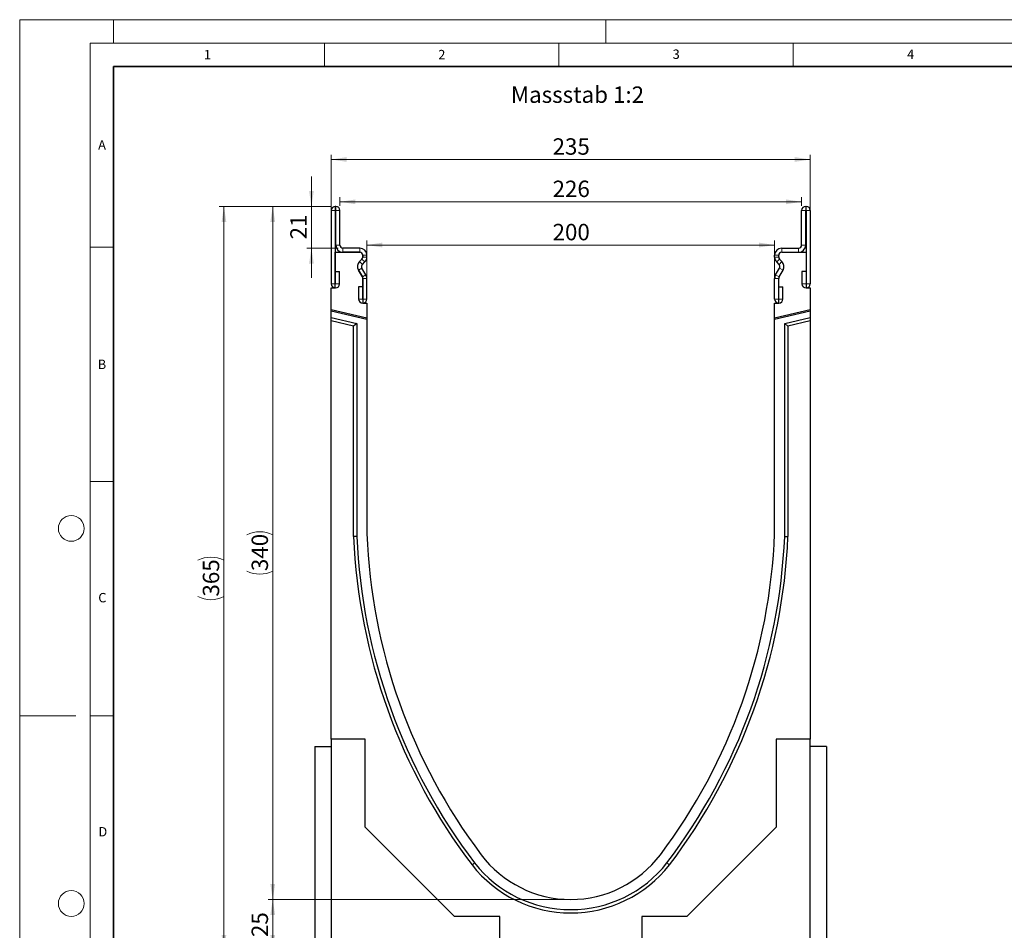
# Model space of a CAD drawing. Units: millimetres. Extents: x 0 to 420, y 0 to 297.
# Drawn here: x 0 to 210, y 103 to 297 of the extents above; entities that cross this region are included whole.
import ezdxf

# ---------------------------------------------------------------- set-up
doc = ezdxf.new("R2010")
doc.units = ezdxf.units.MM
doc.styles.add('SLDTEXTSTYLE0', font='TXT', dxfattribs={"width": 0.605})
doc.styles.add('SLDTEXTSTYLE1', font='TXT', dxfattribs={"width": 0.75})
doc.dimstyles.new('SLDDIMSTYLE0', dxfattribs={"dimtxt": 3.5, "dimasz": 3.302, "dimexe": 0, "dimexo": 0.0625, "dimgap": 0.875, "dimtad": 1, "dimlfac": 2.3, "dimrnd": 1e-09, "dimzin": 12, "dimdsep": 46, "dimtxsty": 'SLDTEXTSTYLE1', "dimsah": 1, "dimcen": 0.09, "dimadec": 0, "dimazin": 3, "dimtfac": 1, "dimtofl": 0, "dimtmove": 0, "dimatfit": 3, "dimfxl": 0, "dimfrac": 2, "dimtolj": 1, "dimtzin": 12, "dimarcsym": 0})
doc.dimstyles.new('SLDDIMSTYLE1', dxfattribs={"dimtxt": 3.5, "dimasz": 3.302, "dimexe": 0, "dimexo": 0.0625, "dimgap": 0.875, "dimtad": 1, "dimdec": 0, "dimlfac": 2.3, "dimrnd": 1e-09, "dimzin": 12, "dimdsep": 46, "dimtxsty": 'SLDTEXTSTYLE1', "dimsah": 1, "dimcen": 0.09, "dimadec": 0, "dimazin": 3, "dimtfac": 1, "dimtdec": 0, "dimtofl": 0, "dimtmove": 0, "dimatfit": 3, "dimfxl": 0, "dimfrac": 2, "dimtolj": 1, "dimtzin": 12, "dimarcsym": 0})
doc.dimstyles.new('SLDDIMSTYLE2', dxfattribs={"dimtxt": 3.5, "dimasz": 3.302, "dimexe": 0, "dimexo": 0.0625, "dimgap": 0.875, "dimtad": 1, "dimdec": 0, "dimlfac": 2.3, "dimrnd": 1e-09, "dimzin": 12, "dimdsep": 46, "dimtxsty": 'SLDTEXTSTYLE1', "dimsah": 1, "dimcen": 0.09, "dimadec": 0, "dimazin": 3, "dimtfac": 1, "dimtdec": 0, "dimtmove": 0, "dimatfit": 0, "dimfxl": 0, "dimfrac": 2, "dimtolj": 1, "dimtzin": 12, "dimarcsym": 0})

# ---------------------------------------------------------------- blocks, each defined once
blk = doc.blocks.new('_D')
at = {"color": 179, "linetype": 'Continuous', "lineweight": 18}
for p, q in [((66.45, 240.79), (66.45, 268.18)), ((66.45, 267.18), (168.62, 267.18)), ((168.62, 240.79), (168.62, 268.18))]:
    blk.add_line(p, q, dxfattribs=at)
for points in [[(66.45, 267.18), (69.75, 266.68), (69.75, 267.69)], [(168.62, 267.18), (165.32, 267.69), (165.32, 266.68)]]:
    blk.add_solid(points, dxfattribs=at)
at = {"color": 179, "linetype": 'Continuous', "lineweight": 18, "insert": (113.65, 271.7), "char_height": 3.5, "attachment_point": 1, "style": 'SLDTEXTSTYLE1'}
blk.add_mtext('235', dxfattribs=at)
blk = doc.blocks.new('_D_1')
at = {"color": 179, "linetype": 'Continuous', "lineweight": 18}
for p, q in [((116.53, 109.36), (52.97, 109.36)), ((53.97, 98.49), (53.97, 109.36)), ((65.45, 98.49), (52.97, 98.49))]:
    blk.add_line(p, q, dxfattribs=at)
for points in [[(53.97, 109.36), (53.46, 106.06), (54.48, 106.06)], [(53.97, 98.49), (54.48, 101.79), (53.46, 101.79)]]:
    blk.add_solid(points, dxfattribs=at)
at = {"color": 179, "linetype": 'Continuous', "lineweight": 18, "insert": (49.46, 101.34), "char_height": 3.5, "attachment_point": 1, "rotation": 90, "style": 'SLDTEXTSTYLE1'}
blk.add_mtext('25', dxfattribs=at)
blk = doc.blocks.new('_D_3')
at = {"color": 179, "linetype": 'Continuous', "lineweight": 18}
for p, q in [((66.32, 257.18), (52.97, 257.18)), ((53.97, 109.36), (53.97, 257.18)), ((116.53, 109.36), (52.97, 109.36))]:
    blk.add_line(p, q, dxfattribs=at)
for centre, start, end in [((51.19, 181.59), 63.4349, 116.5651), ((51.19, 184.95), 243.4349, 296.5651)]:
    blk.add_arc(centre, 6.21, start, end, dxfattribs=at)
for points in [[(53.97, 257.18), (53.46, 253.88), (54.48, 253.88)], [(53.97, 109.36), (54.48, 112.66), (53.46, 112.66)]]:
    blk.add_solid(points, dxfattribs=at)
at = {"color": 179, "linetype": 'Continuous', "lineweight": 18, "insert": (49.46, 179.39), "char_height": 3.5, "attachment_point": 1, "rotation": 90, "style": 'SLDTEXTSTYLE1'}
blk.add_mtext('340', dxfattribs=at)
blk = doc.blocks.new('_D_4')
at = {"color": 179, "linetype": 'Continuous', "lineweight": 18}
for p, q in [((66.32, 257.18), (42.57, 257.18)), ((43.57, 98.49), (43.57, 257.18)), ((65.45, 98.49), (42.57, 98.49))]:
    blk.add_line(p, q, dxfattribs=at)
for centre, start, end in [((40.79, 176.16), 63.4349, 116.5651), ((40.79, 179.51), 243.4349, 296.5651)]:
    blk.add_arc(centre, 6.21, start, end, dxfattribs=at)
for points in [[(43.57, 257.18), (43.06, 253.88), (44.07, 253.88)], [(43.57, 98.49), (44.07, 101.79), (43.06, 101.79)]]:
    blk.add_solid(points, dxfattribs=at)
at = {"color": 179, "linetype": 'Continuous', "lineweight": 18, "insert": (39.05, 173.96), "char_height": 3.5, "attachment_point": 1, "rotation": 90, "style": 'SLDTEXTSTYLE1'}
blk.add_mtext('365', dxfattribs=at)
blk = doc.blocks.new('_D_5')
at = {"color": 179, "linetype": 'Continuous', "lineweight": 18}
for p, q in [((68.29, 257.31), (68.29, 259.16)), ((166.77, 257.31), (166.77, 259.16)), ((68.29, 258.16), (166.77, 258.16))]:
    blk.add_line(p, q, dxfattribs=at)
for points in [[(68.29, 258.16), (71.6, 257.65), (71.6, 258.66)], [(166.77, 258.16), (163.47, 258.66), (163.47, 257.65)]]:
    blk.add_solid(points, dxfattribs=at)
at = {"color": 179, "linetype": 'Continuous', "lineweight": 18, "insert": (113.65, 262.67), "char_height": 3.5, "attachment_point": 1, "style": 'SLDTEXTSTYLE1'}
blk.add_mtext('226', dxfattribs=at)
blk = doc.blocks.new('_D_6')
at = {"color": 179, "linetype": 'Continuous', "lineweight": 18}
for p, q in [((74.05, 237.53), (74.05, 249.94)), ((161.01, 237.53), (161.01, 249.94)), ((74.05, 248.94), (161.01, 248.94))]:
    blk.add_line(p, q, dxfattribs=at)
for points in [[(74.05, 248.94), (77.36, 248.43), (77.36, 249.45)], [(161.01, 248.94), (157.71, 249.45), (157.71, 248.43)]]:
    blk.add_solid(points, dxfattribs=at)
at = {"color": 179, "linetype": 'Continuous', "lineweight": 18, "insert": (113.65, 253.45), "char_height": 3.5, "attachment_point": 1, "style": 'SLDTEXTSTYLE1'}
blk.add_mtext('200', dxfattribs=at)
blk = doc.blocks.new('_D_7')
at = {"color": 179, "linetype": 'Continuous', "lineweight": 18}
for p, q in [((62.22, 257.18), (62.22, 263.53)), ((66.32, 257.18), (61.22, 257.18)), ((62.22, 248.27), (62.22, 257.18)), ((67.95, 248.27), (61.22, 248.27)), ((62.22, 248.27), (62.22, 241.92))]:
    blk.add_line(p, q, dxfattribs=at)
for points in [[(62.22, 257.18), (62.73, 260.49), (61.72, 260.49)], [(62.22, 248.27), (61.72, 244.97), (62.73, 244.97)]]:
    blk.add_solid(points, dxfattribs=at)
at = {"color": 179, "linetype": 'Continuous', "lineweight": 18, "insert": (57.71, 250.14), "char_height": 3.5, "attachment_point": 1, "rotation": 90, "style": 'SLDTEXTSTYLE1'}
blk.add_mtext('21', dxfattribs=at)

msp = doc.modelspace()

# ---------------------------------------------------------------- linework, layer by layer
at = {"color": 7, "linetype": 'Continuous', "lineweight": 18}
for p, q in [((0, 0), (0, 297)), ((0, 297), (420, 297)), ((20, 292), (20, 297)), ((125, 292), (125, 297)), ((15, 292), (415, 292)), ((15, 292), (15, 5)), ((65, 292), (65, 287)), ((115, 292), (115, 287)), ((165, 292), (165, 287)), ((15, 248.5), (20, 248.5)), ((15, 198.5), (20, 198.5)), ((12, 148.5), (0, 148.5)), ((15, 148.5), (20, 148.5))]:
    msp.add_line(p, q, dxfattribs=at)
at = {"color": 7, "linetype": 'Continuous', "lineweight": 35}
for p, q in [((20, 287), (20, 10)), ((410, 287), (20, 287))]:
    msp.add_line(p, q, dxfattribs=at)
at = {"color": 7, "linetype": 'Continuous', "lineweight": 25}
for p, q in [((66.4462, 256.3149), (66.4462, 240.684)), ((67.3153, 256.3149), (67.3153, 240.684)), ((67.4245, 257.1845), (67.3158, 257.1845)), ((67.4245, 256.3153), (67.3158, 256.3153)), ((67.4249, 248.9236), (67.4249, 256.3149)), ((68.294, 248.9236), (68.294, 256.3149)), ((166.7714, 248.9236), (166.7714, 256.3149)), ((167.6405, 248.9236), (167.6405, 256.3149)), ((167.641, 257.1845), (167.7497, 257.1845)), ((167.641, 256.3153), (167.7497, 256.3153)), ((167.7501, 256.3149), (167.7501, 240.684)), ((168.6192, 256.3149), (168.6192, 240.684)), ((72.5331, 248.2714), (68.9462, 248.2714)), ((162.5323, 248.2714), (166.1192, 248.2714)), ((67.3153, 247.4023), (72.5327, 247.4023)), ((67.3153, 239.7936), (67.3153, 247.4023)), ((72.5331, 247.4023), (68.9462, 247.4023)), ((72.4898, 245.4341), (72.9948, 245.9391)), ((72.9954, 245.9366), (72.4914, 245.4311)), ((73.1849, 246.7501), (73.1849, 246.4009)), ((73.1858, 246.3854), (73.1858, 246.7497)), ((74.0549, 246.3854), (74.0549, 246.7497)), ((161.0105, 246.3854), (161.0105, 246.7497)), ((161.8797, 246.3854), (161.8797, 246.7497)), ((161.8805, 246.4009), (161.8805, 246.7501)), ((162.574, 245.4311), (162.0701, 245.9366)), ((162.5756, 245.4341), (162.0706, 245.9391)), ((162.5323, 247.4023), (166.1192, 247.4023)), ((162.5327, 247.4023), (167.7501, 247.4023)), ((167.7501, 247.4023), (167.7501, 239.7936)), ((73.851, 242.5596), (73.0008, 244.0323)), ((73.1044, 244.8195), (73.6094, 245.3245)), ((161.2144, 242.5596), (162.0647, 244.0323)), ((161.961, 244.8195), (161.456, 245.3245)), ((67.3588, 240.684), (67.3588, 243.2714)), ((67.3588, 243.2714), (68.2279, 243.2714)), ((68.2279, 240.684), (68.2279, 243.2714)), ((73.0983, 242.125), (72.2481, 243.5977)), ((72.2504, 243.5981), (73.0987, 242.1243)), ((73.1849, 241.7987), (73.1849, 236.5327)), ((73.1858, 237.4232), (73.1858, 241.7987)), ((74.0549, 237.4232), (74.0549, 241.7987)), ((161.0105, 237.4232), (161.0105, 241.7987)), ((161.8797, 237.4232), (161.8797, 241.7987)), ((161.8805, 236.5327), (161.8805, 241.7987)), ((161.9667, 242.1243), (162.8151, 243.5981)), ((161.9671, 242.125), (162.8174, 243.5977)), ((166.8375, 243.2714), (166.8375, 240.684)), ((167.7066, 243.2714), (166.8375, 243.2714)), ((167.7066, 243.2714), (167.7066, 240.684)), ((66.4458, 239.7936), (67.3153, 239.7936)), ((66.4458, 235.1791), (66.4458, 239.7936)), ((72.2731, 240.0106), (72.2731, 237.4232)), ((73.1423, 240.0106), (72.2731, 240.0106)), ((73.1423, 240.0106), (73.1423, 237.4232)), ((161.9231, 240.0106), (162.7923, 240.0106)), ((161.9231, 237.4232), (161.9231, 240.0106)), ((162.7923, 237.4232), (162.7923, 240.0106)), ((167.7501, 239.7936), (168.6197, 239.7936)), ((168.6197, 239.7936), (168.6197, 235.1791)), ((73.1849, 236.5327), (74.0545, 236.5327)), ((74.0545, 236.5327), (74.0545, 233.4225)), ((161.011, 236.5327), (161.8805, 236.5327)), ((161.011, 233.4225), (161.011, 236.5327)), ((66.4458, 235.1791), (74.0545, 233.4225)), ((66.4458, 234.8221), (66.4458, 235.1791)), ((74.0545, 233.0655), (66.4458, 234.8221)), ((66.4458, 233.4835), (66.4458, 234.8221)), ((66.4458, 233.4835), (71.9094, 232.2221)), ((66.4458, 232.7695), (66.4458, 233.4835)), ((74.0545, 233.4225), (74.0545, 233.0655)), ((161.011, 233.4225), (168.6197, 235.1791)), ((168.6197, 234.8221), (161.011, 233.0655)), ((161.011, 233.0655), (161.011, 233.4225)), ((163.1561, 232.2221), (168.6197, 233.4835)), ((168.6197, 235.1791), (168.6197, 234.8221)), ((168.6197, 234.8221), (168.6197, 233.4835)), ((168.6197, 233.4835), (168.6197, 232.7695)), ((71.2137, 231.6687), (66.4458, 232.7695)), ((66.4458, 143.5762), (66.4458, 232.7695)), ((71.9094, 232.2221), (71.2137, 231.6687)), ((71.2137, 186.7538), (71.2137, 231.6687)), ((71.9094, 232.2221), (71.9094, 186.7688)), ((74.0545, 233.0655), (74.0545, 187.4023)), ((161.011, 187.4023), (161.011, 233.0655)), ((163.1561, 232.2221), (163.8517, 231.6687)), ((163.1561, 186.7688), (163.1561, 232.2221)), ((168.6197, 232.7695), (163.8517, 231.6687)), ((163.8517, 231.6687), (163.8517, 186.7538)), ((168.6197, 232.7695), (168.6197, 143.5762)), ((73.7066, 143.5762), (66.4458, 143.5762)), ((66.4458, 143.5762), (66.4458, 98.4892)), ((73.7066, 124.8066), (73.7066, 143.5762)), ((168.6197, 143.5762), (161.3588, 143.5762)), ((161.3588, 143.5762), (161.3588, 124.8066)), ((168.6197, 98.4892), (168.6197, 143.5762)), ((62.9675, 141.9675), (62.9675, 98.4892)), ((62.9675, 141.9675), (66.4458, 141.9675)), ((172.0979, 141.9675), (168.6197, 141.9675)), ((172.0979, 141.9675), (172.0979, 98.4892)), ((92.7631, 105.7501), (73.7066, 124.8066)), ((161.3588, 124.8066), (142.3023, 105.7501)), ((102.4023, 105.7501), (92.7631, 105.7501)), ((102.4023, 98.4892), (102.4023, 105.7501)), ((142.3023, 105.7501), (132.6631, 105.7501)), ((132.6631, 105.7501), (132.6631, 98.4892))]:
    msp.add_line(p, q, dxfattribs=at)
at = {"color": 8, "linetype": 'Continuous', "lineweight": 18}
for p, q in [((67.3153, 256.3149), (66.4462, 256.3149)), ((67.3158, 257.1845), (67.3158, 256.3153)), ((67.4245, 256.3153), (67.4245, 257.1845)), ((68.294, 256.3149), (67.4249, 256.3149)), ((167.6405, 256.3149), (166.7714, 256.3149)), ((167.641, 257.1845), (167.641, 256.3153)), ((167.7497, 256.3153), (167.7497, 257.1845)), ((168.6192, 256.3149), (167.7501, 256.3149)), ((67.4249, 248.9236), (68.294, 248.9236)), ((68.9462, 248.2714), (68.9462, 247.4023)), ((72.5331, 247.4023), (72.5331, 248.2714)), ((162.5323, 248.2714), (162.5323, 247.4023)), ((166.1192, 247.4023), (166.1192, 248.2714)), ((166.7714, 248.9236), (167.6405, 248.9236)), ((73.6094, 245.3245), (72.9948, 245.9391)), ((74.0545, 246.3598), (73.1857, 246.3831)), ((74.0549, 246.7497), (73.1858, 246.7497)), ((73.1858, 246.3854), (74.0549, 246.3854)), ((161.8797, 246.7497), (161.0105, 246.7497)), ((161.0105, 246.3854), (161.8797, 246.3854)), ((161.8797, 246.3831), (161.0109, 246.3598)), ((162.0706, 245.9391), (161.456, 245.3245)), ((73.0008, 244.0323), (72.2481, 243.5977)), ((72.4898, 245.4341), (73.1044, 244.8195)), ((161.961, 244.8195), (162.5756, 245.4341)), ((162.8174, 243.5977), (162.0647, 244.0323)), ((73.0983, 242.125), (73.851, 242.5596)), ((74.0549, 241.7987), (73.1858, 241.7987)), ((161.8797, 241.7987), (161.0105, 241.7987)), ((161.2144, 242.5596), (161.9671, 242.125)), ((67.3153, 240.684), (66.4462, 240.684)), ((67.3588, 240.684), (68.2279, 240.684)), ((167.7066, 240.684), (166.8375, 240.684)), ((167.7501, 240.684), (168.6192, 240.684)), ((73.1423, 237.4232), (72.2731, 237.4232)), ((73.1858, 237.4232), (74.0549, 237.4232)), ((161.8797, 237.4232), (161.0105, 237.4232)), ((161.9231, 237.4232), (162.7923, 237.4232))]:
    msp.add_line(p, q, dxfattribs=at)
at = {"color": 7, "linetype": 'Continuous', "lineweight": 25, "flags": 128}
for points in [[(71.9094, 186.7688), (71.4746, 186.7594), (71.2137, 186.7538)], [(163.1561, 186.7688), (163.5908, 186.7594), (163.8517, 186.7538)]]:
    msp.add_lwpolyline(points, dxfattribs=at)
at = {"color": 8, "linetype": 'Continuous', "lineweight": 18, "flags": 128}
for points in [[(97.0308, 117.1411), (96.6868, 116.8751), (96.4804, 116.7156)], [(138.0346, 117.1411), (138.3786, 116.8751), (138.585, 116.7156)]]:
    msp.add_lwpolyline(points, dxfattribs=at)
at = {"color": 7, "linetype": 'Continuous', "lineweight": 18}
for centre in [(11, 188.5), (11, 108.5)]:
    msp.add_circle(centre, 2.75, dxfattribs=at)
at = {"color": 7, "linetype": 'Continuous', "lineweight": 25}
for centre, radius, start, end in [((67.3158, 256.3149), 0.8696, 90, 180), ((67.3158, 256.3149), 0.000435, 90, 180), ((67.4245, 256.3149), 0.8696, 360, 90), ((67.4245, 256.3149), 0.000435, 0, 90), ((167.641, 256.3149), 0.8696, 90, 180), ((167.641, 256.3149), 0.000435, 90, 180), ((167.7497, 256.3149), 0.8696, 0, 90), ((167.7497, 256.3149), 0.000435, 0, 90), ((68.9462, 248.9236), 1.5213, 180, 270), ((68.9462, 248.9236), 0.6522, 180, 270), ((72.5331, 246.7497), 1.5217, 0.000004, 90), ((162.5323, 246.7497), 1.5217, 90, 179.999996), ((166.1192, 248.9236), 0.6522, 270, 0), ((166.1192, 248.9236), 1.5213, 270, 0), ((72.5327, 246.7501), 0.6522, 0, 90), ((72.5331, 246.7497), 0.6526, 0.000004, 90), ((72.5334, 246.4006), 0.6526, 315, 358.46611), ((72.5216, 246.4009), 0.6633, 315.58311, 0), ((73.0988, 246.3854), 0.087, 358.46611, 0), ((72.5334, 246.4006), 1.5217, 315, 358.46611), ((73.0988, 246.3854), 0.9561, 358.46611, 360), ((161.9666, 246.3854), 0.9561, 180, 181.53389), ((162.5321, 246.4006), 1.5217, 181.53389, 225), ((162.5323, 246.7497), 0.6526, 90, 179.999996), ((161.9666, 246.3854), 0.087, 180, 181.53389), ((162.5321, 246.4006), 0.6526, 181.53389, 225), ((162.5327, 246.7501), 0.6522, 90, 180), ((162.5439, 246.4009), 0.6633, 180, 224.41689), ((73.5656, 244.3584), 1.5213, 135, 210), ((73.5688, 244.3571), 1.5213, 135.091893, 209.926703), ((73.5656, 244.3584), 0.6522, 135, 210), ((161.4999, 244.3584), 0.6522, 330, 45), ((161.4966, 244.3571), 1.5213, 330.073297, 44.908107), ((161.4999, 244.3584), 1.5213, 330, 45), ((72.5331, 241.7987), 0.6526, 360, 30), ((72.5387, 241.802), 0.6461, 359.714162, 29.926703), ((72.5331, 241.7987), 1.5217, 360, 30), ((162.5323, 241.7987), 1.5217, 150, 180), ((162.5323, 241.7987), 0.6526, 150, 180), ((162.5267, 241.802), 0.6461, 150.073297, 180.285838), ((67.3371, 240.684), 0.8909, 180, 360), ((67.3371, 240.684), 0.0217, 180, 0), ((167.7284, 240.684), 0.8909, 180, 0), ((167.7284, 240.684), 0.0217, 180, 0), ((73.164, 237.4232), 0.8909, 180, 360), ((73.164, 237.4232), 0.0217, 180, 0), ((161.9014, 237.4232), 0.8909, 180, 360), ((161.9014, 237.4232), 0.0217, 180, 360), ((195.7034, 192.0876), 121.7391, 182.205644, 216.957849), ((39.362, 192.0876), 121.7391, 323.042151, 357.794356), ((195.7034, 192.0876), 124.6039, 182.453325, 217.221113), ((195.7034, 192.0876), 123.9082, 182.460203, 217.218399), ((39.362, 192.0876), 123.9082, 322.781601, 357.539797), ((39.362, 192.0876), 124.6039, 322.778887, 357.546675), ((117.5327, 133.2719), 23.913, 216.957849, 323.042151), ((117.5327, 133.2719), 26.7826, 218.18275, 321.81725), ((117.5327, 133.2719), 26.087, 218.195506, 321.804494)]:
    msp.add_arc(centre, radius, start, end, dxfattribs=at)

# ---------------------------------------------------------------- texts
at = {"color": 7, "linetype": 'Continuous', "lineweight": 18, "char_height": 2, "attachment_point": 2, "style": 'SLDTEXTSTYLE0'}
for s, insert in [('1', (40.051, 290.553)), ('2', (90.0332, 290.5567)), ('3', (140.0166, 290.6379)), ('4', (190.03, 290.6343)), ('A', (17.561, 271.2966)), ('B', (17.5517, 224.4926)), ('C', (17.6275, 174.7262)), ('D', (17.7359, 124.8018))]:
    msp.add_mtext(s, dxfattribs=dict(at, insert=insert))
at = {"color": 179, "linetype": 'Continuous', "lineweight": 18, "insert": (104.7656, 282.7624), "char_height": 3.5, "attachment_point": 1, "style": 'SLDTEXTSTYLE1'}
msp.add_mtext('Massstab 1:2', dxfattribs=at)

# ---------------------------------------------------------------- dimensions: what is measured, and where the dimension line sits
at = {"color": 179, "linetype": 'Continuous', "lineweight": 18}
for base, p1, p2, dimstyle, picture, middle in [((168.6197, 267.1845), (66.4458, 239.7936), (168.6197, 239.7936), 'SLDDIMSTYLE0', '_D', (117.5327, 267.1845)), ((166.7714, 258.1553), (68.294, 256.3149), (166.7714, 256.3149), 'SLDDIMSTYLE1', '_D_5', (117.5327, 258.1553)), ((161.011, 248.9418), (74.0545, 236.5327), (161.011, 236.5327), 'SLDDIMSTYLE0', '_D_6', (117.5327, 248.9418))]:
    dim = msp.add_linear_dim(base=base, p1=p1, p2=p2, dimstyle=dimstyle, dxfattribs=at)
    dim.commit()
    dim.dimension.update_dxf_attribs({"geometry": picture, "text_midpoint": middle, "dimtype": 160})
for base, p1, p2, dimstyle, picture, middle in [((62.2243, 257.1845), (68.9462, 248.2714), (67.3158, 257.1845), 'SLDDIMSTYLE2', '_D_7', (62.2243, 252.7279)), ((53.9716, 109.3588), (66.4458, 98.4892), (117.5327, 109.3588), 'SLDDIMSTYLE0', '_D_1', (53.9716, 103.924))]:
    dim = msp.add_linear_dim(base=base, p1=p1, p2=p2, angle=90, dimstyle=dimstyle, dxfattribs=at)
    dim.commit()
    dim.dimension.update_dxf_attribs({"geometry": picture, "text_midpoint": middle, "dimtype": 160})
for base, p1, picture, middle in [((43.566, 257.1845), (66.4458, 98.4892), '_D_4', (43.566, 177.8369)), ((53.9716, 257.1845), (117.5327, 109.3588), '_D_3', (53.9716, 183.2716))]:
    dim = msp.add_linear_dim(base=base, p1=p1, p2=(67.3158, 257.1845), angle=90, text='(<>)', dimstyle='SLDDIMSTYLE0', dxfattribs=at)
    dim.commit()
    dim.dimension.update_dxf_attribs({"geometry": picture, "text_midpoint": middle, "dimtype": 160})

doc.saveas('drawing.dxf')
